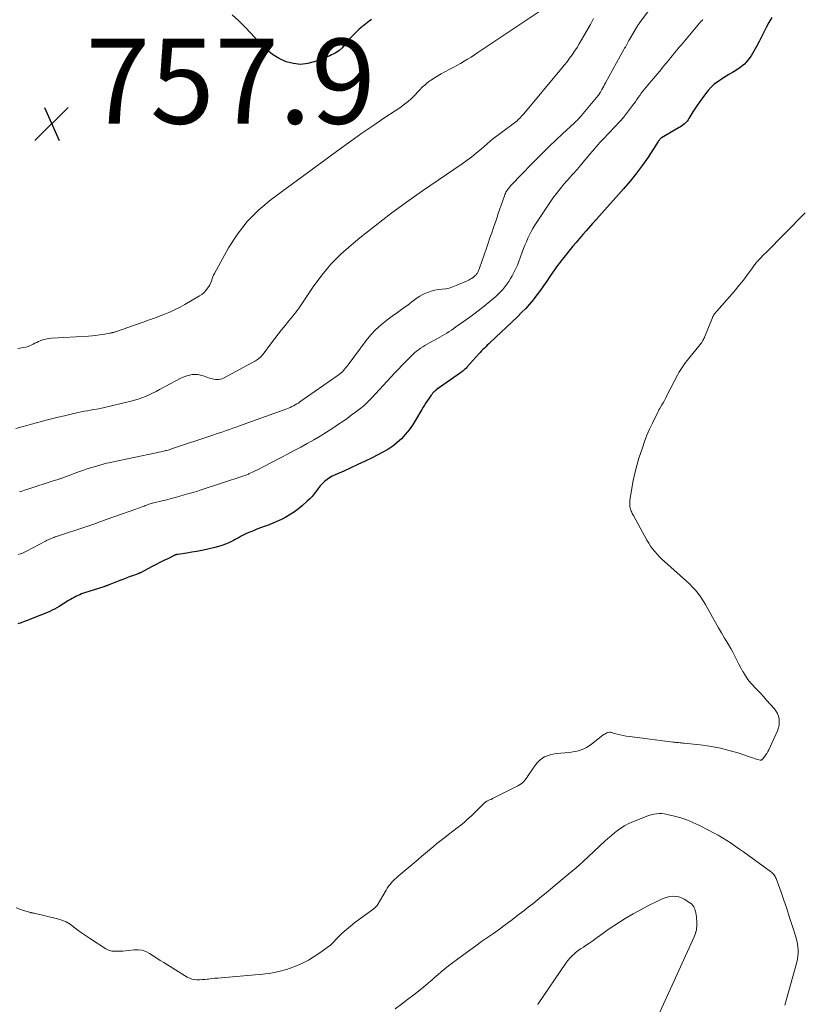
# Model space of a CAD drawing. Units: feet. Extents: x 1999997 to 2005013, y 555000 to 560000.
# Drawn here: x 2000777 to 2000961, y 558860 to 559091 of the extents above; entities that cross this region are included whole.
import ezdxf

# ---------------------------------------------------------------- set-up
doc = ezdxf.new("R2010")
doc.units = ezdxf.units.FT
doc.header["$LTSCALE"] = 100
doc.header["$MEASUREMENT"] = 0
for name, color, linetype, lineweight in [('CONTOUR INDEX', 32, 'Continuous', 25), ('CONTOUR INTERMEDIATE', 40, 'Continuous', 15), ('SPOT ELEVATION', 7, 'Continuous', 15)]:
    doc.layers.add(name, color=color, linetype=linetype, lineweight=lineweight)
doc.styles.add('slant', font='romans.shx', dxfattribs={"oblique": 14.999978})

# ---------------------------------------------------------------- blocks, each defined once
blk = doc.blocks.new('SPOT')
at = {"layer": 'SPOT ELEVATION', "lineweight": 25}
for p, q in [((-3.95, -3.95), (3.86, 3.85)), ((-1.67, 3.81), (1.74, -3.97))]:
    blk.add_line(p, q, dxfattribs=at)

msp = doc.modelspace()

# ---------------------------------------------------------------- linework, layer by layer
at = {"layer": 'CONTOUR INDEX', "flags": 128}
for points, elevation in [([(2000859.32, 559091.28), (2000858.78, 559090.9), (2000857.56, 559089.96), (2000856.39, 559088.98), (2000855.3, 559087.91), (2000854.25, 559086.78), (2000852.39, 559084.62), (2000852.31, 559084.53), (2000852.24, 559084.45), (2000852.16, 559084.37), (2000852.08, 559084.29), (2000852, 559084.21), (2000851.92, 559084.14), (2000851.83, 559084.07), (2000851.74, 559084.01), (2000851.14, 559083.62), (2000850.75, 559083.37), (2000850.34, 559083.15), (2000849.92, 559082.94), (2000849.49, 559082.76), (2000846.07, 559081.4), (2000844.37, 559080.94), (2000842.66, 559080.73), (2000840.96, 559080.91), (2000839.25, 559081.35), (2000837.61, 559082.12), (2000836.07, 559083.02), (2000834.68, 559084.13), (2000833.38, 559085.39), (2000830.95, 559088.09), (2000829.54, 559089.58), (2000828.07, 559091.02), (2000826.53, 559092.38)], 760), ([(2000953.43, 559091.74), (2000952.75, 559090.59), (2000952.13, 559089.41), (2000951.06, 559087.21), (2000950.49, 559086.07), (2000949.88, 559084.94), (2000949.24, 559083.83), (2000948.58, 559082.74), (2000947.84, 559081.72), (2000947.01, 559080.79), (2000946.05, 559079.99), (2000945.01, 559079.28), (2000944.24, 559078.84), (2000943.35, 559078.32), (2000942.48, 559077.78), (2000941.61, 559077.23), (2000940.75, 559076.66), (2000939.93, 559076.04), (2000939.17, 559075.37), (2000938.48, 559074.62), (2000937.85, 559073.82), (2000936.36, 559071.73), (2000935.86, 559071.01)], 740), ([(2000935.86, 559071.01), (2000935.37, 559070.29), (2000934.91, 559069.55), (2000934.45, 559068.8), (2000933.97, 559068), (2000933.75, 559067.66), (2000933.51, 559067.35), (2000933.24, 559067.05), (2000932.95, 559066.78), (2000932.64, 559066.52), (2000932.32, 559066.28), (2000931.99, 559066.06), (2000931.65, 559065.85), (2000927.55, 559063.46), (2000927.43, 559063.38), (2000927.31, 559063.29), (2000927.21, 559063.19), (2000927.11, 559063.08), (2000927.02, 559062.96), (2000926.93, 559062.85), (2000926.84, 559062.73), (2000926.76, 559062.6), (2000924.34, 559058.94), (2000923.01, 559057.01), (2000921.62, 559055.12), (2000920.16, 559053.3), (2000918.64, 559051.52), (2000912.3, 559044.4), (2000912.19, 559044.28), (2000912.08, 559044.16), (2000911.97, 559044.04), (2000911.86, 559043.92), (2000911.75, 559043.81), (2000911.7, 559043.75), (2000911.64, 559043.69), (2000911.58, 559043.62), (2000911.52, 559043.56), (2000911.47, 559043.5), (2000911.41, 559043.44), (2000911.35, 559043.38), (2000911.3, 559043.31), (2000909.77, 559041.6), (2000908.98, 559040.7), (2000908.2, 559039.79), (2000907.43, 559038.87), (2000906.66, 559037.95), (2000904.24, 559034.95), (2000903.84, 559034.45), (2000903.45, 559033.95), (2000903.07, 559033.44), (2000902.69, 559032.93), (2000902.32, 559032.41), (2000901.95, 559031.89), (2000901.6, 559031.36), (2000901.24, 559030.83), (2000900.52, 559029.75), (2000899.8, 559028.68), (2000899.05, 559027.63), (2000898.28, 559026.6), (2000897.49, 559025.59), (2000897.38, 559025.44), (2000896.5, 559024.38), (2000895.59, 559023.35), (2000894.63, 559022.36), (2000893.65, 559021.39), (2000887.23, 559015.33), (2000886.89, 559015), (2000886.55, 559014.68), (2000886.21, 559014.35), (2000885.86, 559014.03), (2000885.53, 559013.7), (2000885.19, 559013.36), (2000884.87, 559013.02), (2000884.55, 559012.67), (2000881.73, 559009.52), (2000881.57, 559009.34), (2000881.4, 559009.16), (2000881.22, 559008.99), (2000881.04, 559008.83), (2000880.86, 559008.67), (2000880.67, 559008.52), (2000880.48, 559008.37), (2000880.28, 559008.22), (2000874.53, 559004.17), (2000874.43, 559004.09), (2000874.32, 559004.01), (2000874.22, 559003.93), (2000874.12, 559003.85), (2000874.02, 559003.76), (2000873.93, 559003.67), (2000873.84, 559003.57), (2000873.76, 559003.47), (2000873.55, 559003.22), (2000873.36, 559002.99), (2000873.18, 559002.75), (2000873.01, 559002.51), (2000872.84, 559002.27), (2000872.48, 559001.7), (2000872.13, 559001.17), (2000871.8, 559000.63), (2000871.46, 559000.1), (2000871.14, 558999.55), (2000869.66, 558997.05), (2000868.92, 558995.9), (2000868.14, 558994.79), (2000867.27, 558993.74), (2000866.36, 558992.72), (2000865.37, 558991.79), (2000864.32, 558990.94), (2000863.19, 558990.19), (2000862.01, 558989.52), (2000859.46, 558988.25), (2000857.8, 558987.43), (2000856.14, 558986.64), (2000854.46, 558985.87), (2000852.78, 558985.12), (2000850.75, 558984.23), (2000850.09, 558983.91), (2000849.46, 558983.54), (2000848.86, 558983.12), (2000848.29, 558982.66), (2000847.76, 558982.15), (2000847.25, 558981.61), (2000846.79, 558981.04), (2000846.35, 558980.45), (2000846.29, 558980.37), (2000845.83, 558979.74), (2000845.33, 558979.13), (2000844.79, 558978.56), (2000844.22, 558978.01), (2000843.09, 558977), (2000842.17, 558976.25), (2000841.22, 558975.53), (2000840.22, 558974.89), (2000839.19, 558974.3), (2000838.13, 558973.76), (2000837.05, 558973.25), (2000835.95, 558972.79), (2000834.84, 558972.35), (2000834.04, 558972.06), (2000833.21, 558971.74), (2000832.38, 558971.42), (2000831.55, 558971.09), (2000830.73, 558970.76), (2000830.05, 558970.48), (2000829.57, 558970.27), (2000829.1, 558970.04), (2000828.65, 558969.79), (2000828.2, 558969.52), (2000827.75, 558969.26), (2000827.29, 558969), (2000826.83, 558968.77), (2000826.36, 558968.54), (2000825.74, 558968.26), (2000824.95, 558967.93), (2000824.15, 558967.64), (2000823.33, 558967.39), (2000822.5, 558967.17), (2000820.53, 558966.7), (2000819.39, 558966.45), (2000818.23, 558966.22), (2000817.08, 558966.02), (2000815.91, 558965.84), (2000813.76, 558965.53), (2000813.67, 558965.52), (2000813.59, 558965.5), (2000813.5, 558965.48), (2000813.41, 558965.45), (2000813.33, 558965.43), (2000813.25, 558965.4), (2000813.16, 558965.36), (2000813.08, 558965.33), (2000811.4, 558964.5), (2000810.48, 558964.05), (2000809.57, 558963.59), (2000808.65, 558963.12), (2000807.75, 558962.65), (2000804.96, 558961.19), (2000804.9, 558961.16), (2000804.84, 558961.13), (2000804.78, 558961.1), (2000804.71, 558961.07), (2000804.65, 558961.04), (2000804.58, 558961.02), (2000804.52, 558960.99), (2000804.45, 558960.97), (2000803.09, 558960.48), (2000802.35, 558960.21), (2000801.6, 558959.93), (2000800.86, 558959.64), (2000800.12, 558959.36), (2000797.43, 558958.29), (2000797.3, 558958.24), (2000797.17, 558958.19), (2000797.04, 558958.14), (2000796.91, 558958.09), (2000796.78, 558958.05), (2000796.64, 558958), (2000796.51, 558957.96), (2000796.38, 558957.92), (2000791.62, 558956.38), (2000791.16, 558956.22), (2000790.7, 558956.04), (2000790.25, 558955.84), (2000789.81, 558955.62), (2000789.37, 558955.39), (2000788.94, 558955.15), (2000788.52, 558954.9), (2000788.09, 558954.65), (2000785.89, 558953.3), (2000785.35, 558952.98), (2000784.8, 558952.68), (2000784.24, 558952.39), (2000783.67, 558952.13), (2000783.1, 558951.88), (2000782.52, 558951.63), (2000781.94, 558951.39), (2000781.36, 558951.16), (2000779.13, 558950.29), (2000778.4, 558950.01), (2000777.66, 558949.73), (2000776.92, 558949.46), (2000776.17, 558949.19)], 740)]:
    msp.add_lwpolyline(points, dxfattribs=dict(at, elevation=elevation))
at = {"layer": 'CONTOUR INTERMEDIATE', "flags": 128}
for points, elevation in [([(2000926.86, 559096.6), (2000922.36, 559090.5), (2000922.23, 559090.32), (2000922.1, 559090.14), (2000921.98, 559089.95), (2000921.86, 559089.76), (2000919.99, 559086.6), (2000919.82, 559086.31), (2000919.65, 559086.01), (2000919.49, 559085.71), (2000919.33, 559085.41), (2000919.17, 559085.11), (2000919.01, 559084.81), (2000918.84, 559084.51), (2000918.68, 559084.21), (2000914.36, 559076.39), (2000914.14, 559076), (2000913.92, 559075.6), (2000913.7, 559075.21), (2000913.48, 559074.81), (2000913.13, 559074.2), (2000913.09, 559074.11), (2000913.04, 559074.03), (2000912.99, 559073.94), (2000912.94, 559073.86), (2000912.9, 559073.79), (2000912.87, 559073.74), (2000912.84, 559073.69), (2000912.81, 559073.65), (2000912.78, 559073.6), (2000912.74, 559073.55), (2000912.71, 559073.51), (2000912.67, 559073.46), (2000912.64, 559073.42), (2000908.67, 559068.68), (2000908.47, 559068.45), (2000908.27, 559068.22), (2000908.07, 559068), (2000907.86, 559067.78), (2000907.65, 559067.57), (2000907.43, 559067.35), (2000907.22, 559067.15), (2000907, 559066.94), (2000904.27, 559064.4), (2000902.69, 559062.92), (2000901.13, 559061.42), (2000899.6, 559059.9), (2000898.07, 559058.36), (2000893.61, 559053.79), (2000893.23, 559053.4), (2000892.86, 559053.01), (2000892.48, 559052.62), (2000892.11, 559052.23), (2000891.78, 559051.87), (2000891.59, 559051.65), (2000891.4, 559051.42), (2000891.24, 559051.17), (2000891.08, 559050.92), (2000890.94, 559050.66), (2000890.81, 559050.4), (2000890.7, 559050.13), (2000890.59, 559049.85), (2000889.44, 559046.54), (2000889.13, 559045.66), (2000888.83, 559044.77), (2000888.52, 559043.89), (2000888.22, 559043.01), (2000888, 559042.34), (2000887.59, 559041.13), (2000887.18, 559039.91), (2000886.76, 559038.7), (2000886.35, 559037.48), (2000884.73, 559032.78), (2000884.66, 559032.59), (2000884.59, 559032.41), (2000884.51, 559032.23), (2000884.42, 559032.05), (2000884.41, 559032.02), (2000884.32, 559031.86), (2000884.23, 559031.71), (2000884.13, 559031.56), (2000884.02, 559031.41), (2000883.91, 559031.28), (2000883.78, 559031.15), (2000883.65, 559031.02), (2000883.52, 559030.91), (2000883.19, 559030.64), (2000882.87, 559030.41), (2000882.55, 559030.2), (2000882.21, 559030.01), (2000881.85, 559029.84), (2000879.24, 559028.71), (2000878.43, 559028.4), (2000877.6, 559028.15), (2000876.76, 559027.99), (2000875.9, 559027.88), (2000875.05, 559027.77), (2000874.2, 559027.61), (2000873.37, 559027.39), (2000872.55, 559027.11), (2000872.05, 559026.92), (2000871.35, 559026.62), (2000870.68, 559026.27), (2000870.04, 559025.86), (2000869.43, 559025.4), (2000868.83, 559024.92), (2000868.22, 559024.45), (2000867.61, 559023.99), (2000866.99, 559023.53), (2000866.37, 559023.09), (2000865.75, 559022.64), (2000865.12, 559022.19), (2000864.5, 559021.74), (2000862.93, 559020.61), (2000861.58, 559019.53), (2000860.3, 559018.39), (2000859.13, 559017.12), (2000858.04, 559015.79), (2000853.84, 559010.12), (2000853.58, 559009.78), (2000853.31, 559009.45), (2000853.03, 559009.11), (2000852.75, 559008.79), (2000852.46, 559008.48), (2000852.15, 559008.18), (2000851.82, 559007.91), (2000851.48, 559007.65), (2000842.48, 559001.36), (2000842.12, 559001.11), (2000841.75, 559000.88), (2000841.37, 559000.66), (2000840.98, 559000.45), (2000840.59, 559000.26), (2000840.19, 559000.07), (2000839.79, 558999.91), (2000839.38, 558999.75), (2000828.31, 558995.71), (2000827.52, 558995.43), (2000826.74, 558995.16), (2000825.95, 558994.89), (2000825.15, 558994.63), (2000824.36, 558994.37), (2000823.57, 558994.11), (2000822.78, 558993.85), (2000821.99, 558993.58), (2000812.25, 558990.3), (2000811.99, 558990.22), (2000811.73, 558990.13), (2000811.47, 558990.06), (2000811.21, 558989.98), (2000810.95, 558989.91), (2000810.69, 558989.85), (2000810.43, 558989.78), (2000810.16, 558989.73), (2000801.96, 558988.02), (2000800.86, 558987.79), (2000799.77, 558987.55), (2000798.68, 558987.31), (2000797.58, 558987.06), (2000797.03, 558986.93), (2000796.22, 558986.73), (2000795.41, 558986.53), (2000794.61, 558986.3), (2000793.81, 558986.06), (2000793.02, 558985.81), (2000792.22, 558985.55), (2000791.44, 558985.28), (2000790.65, 558985), (2000787.76, 558983.92), (2000787.55, 558983.85), (2000787.34, 558983.77), (2000787.14, 558983.7), (2000786.93, 558983.62), (2000786.73, 558983.54), (2000786.52, 558983.47), (2000786.32, 558983.39), (2000786.11, 558983.32), (2000785.92, 558983.26), (2000785.62, 558983.16), (2000785.32, 558983.06), (2000785.02, 558982.96), (2000784.72, 558982.86), (2000778.5, 558980.88), (2000778.1, 558980.75), (2000777.71, 558980.62), (2000777.31, 558980.48), (2000776.92, 558980.34), (2000776.53, 558980.2)], 748), ([(2000901.75, 559095.14), (2000884.35, 559083.52), (2000883.54, 559082.99), (2000882.73, 559082.46), (2000881.91, 559081.95), (2000881.08, 559081.45), (2000880.25, 559080.96), (2000879.41, 559080.49), (2000878.56, 559080.03), (2000877.71, 559079.58), (2000876.56, 559078.99), (2000875.72, 559078.54), (2000874.9, 559078.06), (2000874.11, 559077.56), (2000873.32, 559077.03), (2000873.06, 559076.84), (2000872.43, 559076.37), (2000871.83, 559075.87), (2000871.26, 559075.34), (2000870.71, 559074.78), (2000870.67, 559074.74), (2000870.15, 559074.19), (2000869.63, 559073.64), (2000869.09, 559073.11), (2000868.55, 559072.58), (2000867.99, 559072.08), (2000867.41, 559071.59), (2000866.8, 559071.14), (2000866.19, 559070.7), (2000862.21, 559068.07), (2000859.6, 559066.31), (2000857.01, 559064.53), (2000854.45, 559062.71), (2000851.91, 559060.87), (2000835.71, 559048.95), (2000832.79, 559046.49), (2000830.1, 559043.81), (2000827.79, 559040.81), (2000825.71, 559037.6), (2000822.36, 559031.56), (2000822.17, 559031.19), (2000822, 559030.81), (2000821.86, 559030.42), (2000821.74, 559030.02), (2000821.62, 559029.62), (2000821.47, 559029.24), (2000821.28, 559028.87), (2000821.07, 559028.51), (2000820.79, 559028.08), (2000820.38, 559027.56), (2000819.93, 559027.07), (2000819.42, 559026.66), (2000818.87, 559026.28), (2000815.42, 559024.28), (2000814.31, 559023.66), (2000813.18, 559023.09), (2000812.03, 559022.56), (2000810.86, 559022.08), (2000809.59, 559021.58), (2000809.04, 559021.37), (2000808.49, 559021.16), (2000807.94, 559020.95), (2000807.38, 559020.75), (2000806.83, 559020.55), (2000806.28, 559020.35), (2000805.72, 559020.15), (2000805.17, 559019.96), (2000799.1, 559017.85), (2000799, 559017.81), (2000798.89, 559017.78), (2000798.78, 559017.74), (2000798.67, 559017.71), (2000798.56, 559017.68), (2000798.45, 559017.66), (2000798.34, 559017.63), (2000798.23, 559017.61), (2000798.2, 559017.6), (2000798.07, 559017.58), (2000797.95, 559017.55), (2000797.82, 559017.53), (2000797.7, 559017.51), (2000796.24, 559017.25), (2000795.38, 559017.12), (2000794.52, 559017), (2000793.66, 559016.92), (2000792.79, 559016.85), (2000784.06, 559016.33), (2000783.38, 559016.26), (2000782.71, 559016.14), (2000782.06, 559015.95), (2000781.42, 559015.72), (2000781.03, 559015.55), (2000780.59, 559015.36), (2000780.16, 559015.16), (2000779.73, 559014.95), (2000779.3, 559014.72), (2000778.87, 559014.52), (2000778.43, 559014.35), (2000777.98, 559014.22), (2000777.51, 559014.14), (2000776.16, 559013.96)], 756), ([(2000911.55, 559091.49), (2000910.79, 559090.12), (2000910.02, 559088.76), (2000909.24, 559087.4), (2000908.71, 559086.48), (2000908.19, 559085.59), (2000907.65, 559084.72), (2000907.09, 559083.86), (2000906.51, 559083.01), (2000905.91, 559082.17), (2000905.3, 559081.35), (2000904.66, 559080.54), (2000904.01, 559079.75), (2000895.11, 559069.08), (2000894.86, 559068.8), (2000894.62, 559068.52), (2000894.36, 559068.26), (2000894.1, 559067.99), (2000893.83, 559067.74), (2000893.55, 559067.49), (2000893.27, 559067.25), (2000892.97, 559067.02), (2000887.49, 559062.89), (2000887.36, 559062.8), (2000887.28, 559062.75), (2000887.23, 559062.69), (2000885.1, 559060.82), (2000884.02, 559059.91), (2000882.92, 559059.02), (2000881.79, 559058.17), (2000880.63, 559057.35), (2000871.3, 559050.96), (2000867.53, 559048.31), (2000863.81, 559045.6), (2000860.16, 559042.79), (2000856.56, 559039.93), (2000854.5, 559038.24), (2000852.07, 559036.07), (2000849.78, 559033.77), (2000847.71, 559031.28), (2000845.78, 559028.66), (2000842.8, 559024.2), (2000842.46, 559023.71), (2000842.12, 559023.23), (2000841.77, 559022.75), (2000841.41, 559022.28), (2000841.04, 559021.82), (2000840.67, 559021.36), (2000840.29, 559020.9), (2000839.91, 559020.44), (2000839, 559019.35), (2000838.17, 559018.35), (2000837.36, 559017.33), (2000836.56, 559016.3), (2000835.78, 559015.26), (2000833.81, 559012.59), (2000833.62, 559012.36), (2000833.42, 559012.13), (2000833.21, 559011.92), (2000832.99, 559011.72), (2000832.76, 559011.53), (2000832.51, 559011.36), (2000832.26, 559011.2), (2000832, 559011.04), (2000824.52, 559006.97), (2000824.16, 559006.81), (2000823.8, 559006.69), (2000823.41, 559006.63), (2000823.02, 559006.6), (2000822.63, 559006.63), (2000822.24, 559006.68), (2000821.86, 559006.77), (2000821.48, 559006.88), (2000819.71, 559007.51), (2000819.08, 559007.68), (2000818.45, 559007.8), (2000817.81, 559007.82), (2000817.15, 559007.79), (2000816.51, 559007.67), (2000815.88, 559007.51), (2000815.27, 559007.28), (2000814.67, 559007), (2000809.49, 559004.26), (2000808.67, 559003.84), (2000807.85, 559003.43), (2000807.02, 559003.05), (2000806.18, 559002.68), (2000805.33, 559002.34), (2000804.48, 559002.03), (2000803.6, 559001.77), (2000802.72, 559001.54), (2000796.19, 559000.01), (2000795.46, 558999.84), (2000794.73, 558999.69), (2000794, 558999.55), (2000793.27, 558999.42), (2000792.53, 558999.3), (2000791.8, 558999.16), (2000791.07, 558999.01), (2000790.34, 558998.85), (2000788.7, 558998.48), (2000787.15, 558998.12), (2000785.6, 558997.75), (2000784.06, 558997.36), (2000782.53, 558996.96), (2000781.68, 558996.73), (2000780.53, 558996.42), (2000779.38, 558996.11), (2000778.23, 558995.81), (2000777.08, 558995.51), (2000775.66, 558995.14)], 752), ([(2000937.25, 559091.29), (2000937.13, 559091.14), (2000937, 559090.99), (2000936.88, 559090.85), (2000932.1, 559085.26), (2000931.6, 559084.67), (2000931.09, 559084.07), (2000930.6, 559083.46), (2000930.11, 559082.85), (2000929.62, 559082.24), (2000929.13, 559081.64), (2000928.63, 559081.03), (2000928.14, 559080.43), (2000927.77, 559079.98), (2000927.09, 559079.15), (2000926.4, 559078.33), (2000925.71, 559077.51), (2000925.01, 559076.7), (2000924.27, 559075.84), (2000923.88, 559075.38), (2000923.5, 559074.9), (2000923.13, 559074.42), (2000922.77, 559073.93), (2000922.41, 559073.44), (2000922.06, 559072.94), (2000921.71, 559072.44), (2000921.36, 559071.94), (2000920.71, 559071.02), (2000920.02, 559070.08), (2000919.31, 559069.15), (2000918.55, 559068.26), (2000917.77, 559067.39), (2000913.76, 559063.11), (2000913.62, 559062.95), (2000913.47, 559062.8), (2000913.32, 559062.65), (2000913.18, 559062.5), (2000913.03, 559062.34), (2000912.89, 559062.19), (2000912.75, 559062.03), (2000912.61, 559061.87), (2000911.3, 559060.34), (2000910.67, 559059.59), (2000910.03, 559058.84), (2000909.4, 559058.1), (2000908.77, 559057.35), (2000907.96, 559056.37), (2000907.73, 559056.11), (2000907.5, 559055.85), (2000907.27, 559055.59), (2000907.04, 559055.34), (2000906.81, 559055.09), (2000906.57, 559054.83), (2000906.34, 559054.57), (2000906.12, 559054.32), (2000904.56, 559052.54), (2000903.67, 559051.47), (2000902.8, 559050.38), (2000901.98, 559049.26), (2000901.18, 559048.11), (2000897.73, 559042.91), (2000897.27, 559042.17), (2000896.83, 559041.41), (2000896.44, 559040.63), (2000896.07, 559039.83), (2000895.73, 559039.02), (2000895.4, 559038.21), (2000895.08, 559037.4), (2000894.76, 559036.58), (2000893.94, 559034.37), (2000893.62, 559033.55), (2000893.27, 559032.75), (2000892.9, 559031.97), (2000892.5, 559031.19), (2000892.41, 559031.02), (2000892.02, 559030.35), (2000891.61, 559029.69), (2000891.17, 559029.05), (2000890.7, 559028.43), (2000890.2, 559027.83), (2000889.68, 559027.26), (2000889.12, 559026.71), (2000888.55, 559026.19), (2000887.11, 559024.95), (2000885.78, 559023.85), (2000884.43, 559022.77), (2000883.05, 559021.73), (2000881.65, 559020.72), (2000879.16, 559018.99), (2000878.64, 559018.63), (2000878.11, 559018.27), (2000877.57, 559017.92), (2000877.04, 559017.57), (2000876.5, 559017.22), (2000875.95, 559016.89), (2000875.4, 559016.58), (2000874.84, 559016.27), (2000872.92, 559015.24), (2000872.39, 559014.95), (2000871.87, 559014.65), (2000871.35, 559014.33), (2000870.85, 559014), (2000870.36, 559013.65), (2000869.88, 559013.28), (2000869.43, 559012.88), (2000868.99, 559012.47), (2000868.15, 559011.63), (2000867.31, 559010.78), (2000866.47, 559009.92), (2000865.65, 559009.06), (2000864.83, 559008.18), (2000859.42, 559002.34), (2000859.11, 559002.02), (2000858.8, 559001.7), (2000858.49, 559001.39), (2000858.17, 559001.08), (2000857.85, 559000.77), (2000857.52, 559000.48), (2000857.18, 559000.2), (2000856.83, 558999.92), (2000855.56, 558998.96), (2000854.57, 558998.22), (2000853.57, 558997.5), (2000852.56, 558996.79), (2000851.53, 558996.1), (2000850.2, 558995.22), (2000848.73, 558994.27), (2000847.24, 558993.34), (2000845.73, 558992.45), (2000844.21, 558991.58), (2000842.68, 558990.74), (2000841.14, 558989.91), (2000839.59, 558989.08), (2000838.04, 558988.27), (2000833.68, 558986.01), (2000833.1, 558985.71), (2000832.52, 558985.42), (2000831.94, 558985.14), (2000831.35, 558984.87), (2000830.56, 558984.5), (2000830.37, 558984.41), (2000830.17, 558984.33), (2000829.97, 558984.26), (2000829.77, 558984.18), (2000823.59, 558982.1), (2000822.39, 558981.7), (2000821.18, 558981.31), (2000819.97, 558980.92), (2000818.76, 558980.54), (2000818.39, 558980.42), (2000817.36, 558980.11), (2000816.33, 558979.8), (2000815.3, 558979.49), (2000814.27, 558979.19), (2000813.24, 558978.91), (2000812.2, 558978.63), (2000811.16, 558978.36), (2000810.12, 558978.1), (2000808.14, 558977.62), (2000807.85, 558977.55), (2000807.55, 558977.47), (2000807.26, 558977.38), (2000806.97, 558977.29), (2000806.68, 558977.19), (2000806.39, 558977.09), (2000806.11, 558976.98), (2000805.82, 558976.87), (2000805.57, 558976.76), (2000805.15, 558976.6), (2000804.74, 558976.44), (2000804.32, 558976.29), (2000803.9, 558976.14), (2000798.96, 558974.44), (2000798.29, 558974.21), (2000797.61, 558973.97), (2000796.94, 558973.72), (2000796.27, 558973.48), (2000795.87, 558973.33), (2000795.4, 558973.15), (2000794.93, 558972.98), (2000794.47, 558972.81), (2000794, 558972.63), (2000793.53, 558972.46), (2000793.07, 558972.29), (2000792.6, 558972.13), (2000792.12, 558971.97), (2000785.5, 558969.8), (2000785.22, 558969.7), (2000784.94, 558969.61), (2000784.66, 558969.51), (2000784.38, 558969.41), (2000784.21, 558969.36), (2000784.02, 558969.28), (2000783.82, 558969.21), (2000783.63, 558969.12), (2000783.44, 558969.03), (2000783.25, 558968.94), (2000783.06, 558968.85), (2000782.87, 558968.75), (2000782.68, 558968.65), (2000778.16, 558966.27), (2000777.7, 558966.04), (2000777.23, 558965.84), (2000776.75, 558965.66), (2000776.26, 558965.5)], 744), ([(2000961.3, 559045.84), (2000959.75, 559044.22), (2000958.19, 559042.62), (2000956.62, 559041.03), (2000952.02, 559036.44), (2000951.66, 559036.07), (2000951.3, 559035.7), (2000950.94, 559035.33), (2000950.58, 559034.96), (2000950.23, 559034.59), (2000950.05, 559034.4), (2000949.88, 559034.2), (2000949.71, 559033.99), (2000949.55, 559033.78), (2000949.39, 559033.57), (2000949.23, 559033.36), (2000949.07, 559033.15), (2000948.92, 559032.93), (2000947.61, 559031.11), (2000947.19, 559030.53), (2000946.76, 559029.97), (2000946.32, 559029.41), (2000945.88, 559028.86), (2000945.42, 559028.32), (2000944.96, 559027.78), (2000944.5, 559027.24), (2000944.04, 559026.71), (2000940.54, 559022.7), (2000940.47, 559022.62), (2000940.4, 559022.54), (2000940.33, 559022.46), (2000940.25, 559022.38), (2000940.18, 559022.3), (2000940.12, 559022.22), (2000940.05, 559022.13), (2000939.99, 559022.05), (2000939.84, 559021.83), (2000939.71, 559021.63), (2000939.59, 559021.42), (2000939.49, 559021.21), (2000939.39, 559020.99), (2000937.72, 559016.76), (2000937.62, 559016.51), (2000937.5, 559016.26), (2000937.38, 559016.01), (2000937.25, 559015.77), (2000937.11, 559015.53), (2000936.96, 559015.3), (2000936.8, 559015.08), (2000936.63, 559014.86), (2000933.9, 559011.53), (2000933.54, 559011.08), (2000933.19, 559010.64), (2000932.85, 559010.18), (2000932.51, 559009.72), (2000932.19, 559009.26), (2000931.88, 559008.78), (2000931.6, 559008.29), (2000931.33, 559007.79), (2000928.72, 559002.69), (2000928.46, 559002.19), (2000928.19, 559001.69), (2000927.91, 559001.19), (2000927.63, 559000.7), (2000927.2, 558999.97), (2000927.12, 558999.85), (2000927.05, 558999.72), (2000926.98, 558999.6), (2000926.91, 558999.48), (2000926.83, 558999.36), (2000926.77, 558999.24), (2000926.7, 558999.11), (2000926.64, 558998.99), (2000925.37, 558996.4), (2000924.71, 558994.97), (2000924.09, 558993.53), (2000923.53, 558992.05), (2000923.01, 558990.57), (2000922.22, 558988.13), (2000921.71, 558986.39), (2000921.25, 558984.65), (2000920.87, 558982.89), (2000920.55, 558981.11), (2000920.09, 558978.22), (2000920.05, 558977.88), (2000920.04, 558977.54), (2000920.05, 558977.19), (2000920.08, 558976.85), (2000920.1, 558976.71), (2000920.15, 558976.44), (2000920.21, 558976.18), (2000920.3, 558975.92), (2000920.4, 558975.66), (2000920.51, 558975.41), (2000920.63, 558975.17), (2000920.76, 558974.92), (2000920.89, 558974.68), (2000924.08, 558968.87), (2000924.5, 558968.16), (2000924.94, 558967.47), (2000925.42, 558966.81), (2000925.93, 558966.17), (2000926.47, 558965.56), (2000927.03, 558964.96), (2000927.62, 558964.38), (2000928.22, 558963.83), (2000933.38, 558959.26), (2000934.13, 558958.57), (2000934.84, 558957.85), (2000935.51, 558957.08), (2000936.15, 558956.29), (2000936.75, 558955.47), (2000937.32, 558954.63), (2000937.85, 558953.76), (2000938.36, 558952.88), (2000939.49, 558950.78), (2000940.18, 558949.53), (2000940.88, 558948.29), (2000941.6, 558947.07), (2000942.34, 558945.85), (2000942.75, 558945.19), (2000943.28, 558944.3), (2000943.79, 558943.4), (2000944.28, 558942.5), (2000944.76, 558941.58), (2000945.23, 558940.66), (2000945.7, 558939.74), (2000946.18, 558938.83), (2000946.67, 558937.92), (2000946.7, 558937.87), (2000947.24, 558936.97), (2000947.83, 558936.1), (2000948.5, 558935.28), (2000949.21, 558934.5), (2000949.25, 558934.46), (2000950.01, 558933.68), (2000950.77, 558932.89), (2000951.51, 558932.09), (2000952.24, 558931.28), (2000953.99, 558929.32), (2000954.41, 558928.75), (2000954.76, 558928.15), (2000955.01, 558927.49), (2000955.17, 558926.81), (2000955.22, 558926.1), (2000955.19, 558925.4), (2000955.03, 558924.73), (2000954.79, 558924.06), (2000952.75, 558919.6), (2000952.52, 558919.16), (2000952.28, 558918.74), (2000952, 558918.34), (2000951.7, 558917.95), (2000951.15, 558917.29), (2000951.11, 558917.25), (2000951.06, 558917.21), (2000951.01, 558917.18), (2000950.96, 558917.15), (2000950.9, 558917.14), (2000950.84, 558917.13), (2000950.79, 558917.13), (2000950.73, 558917.14), (2000950.19, 558917.29), (2000949.86, 558917.38), (2000949.53, 558917.48), (2000949.2, 558917.58), (2000948.88, 558917.69), (2000945.48, 558918.84), (2000943.45, 558919.45), (2000941.39, 558919.97), (2000939.3, 558920.36), (2000937.2, 558920.66), (2000932.87, 558921.13), (2000932.54, 558921.17), (2000932.21, 558921.2), (2000931.88, 558921.23), (2000931.55, 558921.26), (2000931.22, 558921.3), (2000930.89, 558921.33), (2000930.57, 558921.37), (2000930.24, 558921.41), (2000920.62, 558922.6), (2000919.92, 558922.7), (2000919.21, 558922.81), (2000918.51, 558922.95), (2000917.81, 558923.1), (2000917.06, 558923.28), (2000916.74, 558923.36), (2000916.42, 558923.44), (2000916.11, 558923.52), (2000915.8, 558923.61), (2000915.7, 558923.64), (2000915.44, 558923.69), (2000915.18, 558923.7), (2000914.92, 558923.65), (2000914.67, 558923.56), (2000914.43, 558923.43), (2000914.19, 558923.29), (2000913.96, 558923.14), (2000913.73, 558922.98), (2000911.06, 558920.9), (2000910.49, 558920.5), (2000909.9, 558920.14), (2000909.28, 558919.84), (2000908.64, 558919.58), (2000907.98, 558919.37), (2000907.31, 558919.2), (2000906.63, 558919.08), (2000905.94, 558918.98), (2000902.74, 558918.68), (2000902.03, 558918.57), (2000901.34, 558918.41), (2000900.67, 558918.18), (2000900.01, 558917.89), (2000899.4, 558917.52), (2000898.84, 558917.09), (2000898.35, 558916.59), (2000897.91, 558916.03), (2000896.19, 558913.51), (2000895.94, 558913.16), (2000895.68, 558912.81), (2000895.4, 558912.47), (2000895.12, 558912.14), (2000894.81, 558911.83), (2000894.48, 558911.55), (2000894.13, 558911.31), (2000893.75, 558911.09), (2000888.09, 558908.25), (2000887.75, 558908.09), (2000887.42, 558907.93), (2000887.08, 558907.78), (2000886.74, 558907.63), (2000886.41, 558907.47), (2000886.09, 558907.28), (2000885.81, 558907.06), (2000885.54, 558906.81), (2000885.23, 558906.48), (2000884.82, 558906.05), (2000884.4, 558905.62), (2000883.98, 558905.2), (2000883.55, 558904.79), (2000882.82, 558904.08), (2000882.01, 558903.33), (2000881.18, 558902.6), (2000880.33, 558901.89), (2000879.46, 558901.21), (2000877.44, 558899.67), (2000876.53, 558898.96), (2000875.62, 558898.25), (2000874.72, 558897.52), (2000873.83, 558896.79), (2000872.94, 558896.04), (2000872.05, 558895.3), (2000871.16, 558894.56), (2000870.28, 558893.81), (2000865.59, 558889.86), (2000865.18, 558889.5), (2000864.79, 558889.13), (2000864.4, 558888.74), (2000864.03, 558888.35), (2000863.68, 558887.93), (2000863.34, 558887.5), (2000863.04, 558887.05), (2000862.75, 558886.59), (2000860.63, 558883), (2000860.6, 558882.96), (2000860.57, 558882.91), (2000860.54, 558882.87), (2000860.51, 558882.82), (2000860.48, 558882.78), (2000860.45, 558882.74), (2000860.41, 558882.7), (2000860.37, 558882.66), (2000860.18, 558882.49), (2000860.04, 558882.38), (2000859.9, 558882.26), (2000859.75, 558882.15), (2000859.61, 558882.04), (2000855.42, 558878.94), (2000854.39, 558878.14), (2000853.4, 558877.32), (2000852.44, 558876.44), (2000851.51, 558875.53), (2000849.94, 558873.91), (2000849.82, 558873.79), (2000849.69, 558873.67), (2000849.56, 558873.57), (2000849.43, 558873.46), (2000847.14, 558871.82), (2000845.84, 558870.95), (2000844.49, 558870.14), (2000843.09, 558869.44), (2000841.66, 558868.8), (2000841.07, 558868.56), (2000839.29, 558867.93), (2000837.49, 558867.42), (2000835.64, 558867.06), (2000833.78, 558866.82), (2000823.93, 558865.99), (2000823.18, 558865.92), (2000822.44, 558865.85), (2000821.7, 558865.77), (2000820.96, 558865.68), (2000820.7, 558865.65), (2000820.09, 558865.59), (2000819.47, 558865.54), (2000818.86, 558865.52), (2000818.25, 558865.51), (2000817.65, 558865.56), (2000817.06, 558865.68), (2000816.51, 558865.89), (2000815.97, 558866.16), (2000810.5, 558869.55), (2000809.65, 558870.07), (2000808.81, 558870.61), (2000807.97, 558871.14), (2000807.14, 558871.68), (2000806.28, 558872.12), (2000805.39, 558872.44), (2000804.46, 558872.56), (2000803.49, 558872.56), (2000800.84, 558872.27), (2000800.32, 558872.23), (2000799.81, 558872.2), (2000799.29, 558872.2), (2000798.77, 558872.21), (2000798.27, 558872.27), (2000797.78, 558872.39), (2000797.31, 558872.57), (2000796.86, 558872.81), (2000792.97, 558875.27), (2000792.03, 558875.89), (2000791.11, 558876.53), (2000790.22, 558877.21), (2000789.35, 558877.91), (2000788.45, 558878.56), (2000787.51, 558879.12), (2000786.5, 558879.54), (2000785.44, 558879.86), (2000780.02, 558881.13), (2000779.88, 558881.16), (2000779.74, 558881.19), (2000779.6, 558881.21), (2000779.46, 558881.24), (2000779.32, 558881.26), (2000779.18, 558881.29), (2000779.05, 558881.33), (2000778.91, 558881.37), (2000777.46, 558881.83), (2000776.6, 558882.11), (2000775.74, 558882.4)], 736), ([(2000956.49, 558859.55), (2000959.33, 558869.62), (2000959.49, 558870.33), (2000959.61, 558871.05), (2000959.65, 558871.78), (2000959.66, 558872.51), (2000959.59, 558873.24), (2000959.49, 558873.97), (2000959.34, 558874.68), (2000959.15, 558875.39), (2000958.18, 558878.49), (2000957.57, 558880.4), (2000956.95, 558882.3), (2000956.3, 558884.19), (2000955.63, 558886.07), (2000954.44, 558889.33), (2000954.34, 558889.58), (2000954.22, 558889.81), (2000954.08, 558890.03), (2000953.93, 558890.24), (2000953.75, 558890.44), (2000953.57, 558890.62), (2000953.37, 558890.8), (2000953.17, 558890.96), (2000946.81, 558895.56), (2000945.84, 558896.25), (2000944.85, 558896.93), (2000943.86, 558897.6), (2000942.86, 558898.26), (2000941.84, 558898.89), (2000940.81, 558899.5), (2000939.76, 558900.08), (2000938.71, 558900.64), (2000936.27, 558901.88), (2000934.89, 558902.52), (2000933.49, 558903.09), (2000932.05, 558903.56), (2000930.59, 558903.97), (2000928.87, 558904.38), (2000928.24, 558904.5), (2000927.62, 558904.57), (2000926.98, 558904.58), (2000926.35, 558904.55), (2000925.71, 558904.45), (2000925.09, 558904.32), (2000924.48, 558904.14), (2000923.88, 558903.92), (2000920.56, 558902.55), (2000919.67, 558902.14), (2000918.8, 558901.68), (2000917.98, 558901.16), (2000917.17, 558900.6), (2000916.4, 558899.99), (2000915.64, 558899.37), (2000914.89, 558898.72), (2000914.16, 558898.06), (2000909.07, 558893.33), (2000908.25, 558892.57), (2000907.42, 558891.83), (2000906.57, 558891.1), (2000905.72, 558890.38), (2000902.45, 558887.66), (2000901.41, 558886.8), (2000900.37, 558885.94), (2000899.33, 558885.09), (2000898.29, 558884.25), (2000897.24, 558883.4), (2000896.18, 558882.57), (2000895.12, 558881.74), (2000894.06, 558880.92), (2000892.13, 558879.45), (2000890.77, 558878.43), (2000889.39, 558877.42), (2000888.01, 558876.42), (2000886.61, 558875.44), (2000885.22, 558874.47), (2000883.82, 558873.48), (2000882.44, 558872.49), (2000881.06, 558871.48), (2000879.21, 558870.13), (2000878.33, 558869.46), (2000877.45, 558868.78), (2000876.59, 558868.08), (2000875.73, 558867.37), (2000875.02, 558866.76), (2000874.53, 558866.35), (2000874.05, 558865.93), (2000873.57, 558865.51), (2000873.09, 558865.08), (2000872.6, 558864.66), (2000872.11, 558864.25), (2000871.62, 558863.84), (2000871.12, 558863.44), (2000869.25, 558861.97), (2000867.81, 558860.85), (2000866.36, 558859.74), (2000864.9, 558858.65)], 732), ([(2000923.97, 558851.02), (2000935.2, 558875.59), (2000935.36, 558875.98), (2000935.5, 558876.38), (2000935.61, 558876.79), (2000935.71, 558877.2), (2000935.77, 558877.62), (2000935.81, 558878.05), (2000935.81, 558878.47), (2000935.8, 558878.89), (2000935.71, 558880.29), (2000935.65, 558880.77), (2000935.58, 558881.25), (2000935.46, 558881.72), (2000935.32, 558882.19), (2000935.12, 558882.62), (2000934.87, 558883.01), (2000934.54, 558883.34), (2000934.17, 558883.63), (2000932.81, 558884.47), (2000932.2, 558884.78), (2000931.56, 558885.01), (2000930.89, 558885.11), (2000930.2, 558885.14), (2000929.51, 558885.05), (2000928.83, 558884.92), (2000928.16, 558884.71), (2000927.52, 558884.45), (2000926.11, 558883.78), (2000924.77, 558883.12), (2000923.45, 558882.44), (2000922.15, 558881.73), (2000920.86, 558880.99), (2000918.96, 558879.88), (2000917.61, 558879.06), (2000916.27, 558878.2), (2000914.97, 558877.31), (2000913.68, 558876.38), (2000912.4, 558875.42), (2000911.76, 558874.96), (2000911.12, 558874.5), (2000910.46, 558874.07), (2000909.8, 558873.64), (2000909.14, 558873.21), (2000908.49, 558872.77), (2000907.86, 558872.3), (2000907.24, 558871.81), (2000907.2, 558871.78), (2000906.59, 558871.24), (2000906.02, 558870.66), (2000905.5, 558870.05), (2000905.01, 558869.39), (2000898.49, 558859.82), (2000898.46, 558859.77), (2000898.43, 558859.73)], 728)]:
    msp.add_lwpolyline(points, dxfattribs=dict(at, elevation=elevation))

# ---------------------------------------------------------------- block references
at = {"layer": 'SPOT ELEVATION'}
msp.add_blockref('SPOT', (2000784.12, 559066.77, 757.86), dxfattribs=at)

# ---------------------------------------------------------------- texts
at = {"layer": 'SPOT ELEVATION', "style": 'slant', "oblique": 15}
msp.add_text('757.9', height=20, dxfattribs=at).set_placement((2000792.12, 559066.77, 757.86))

doc.saveas('drawing.dxf')
